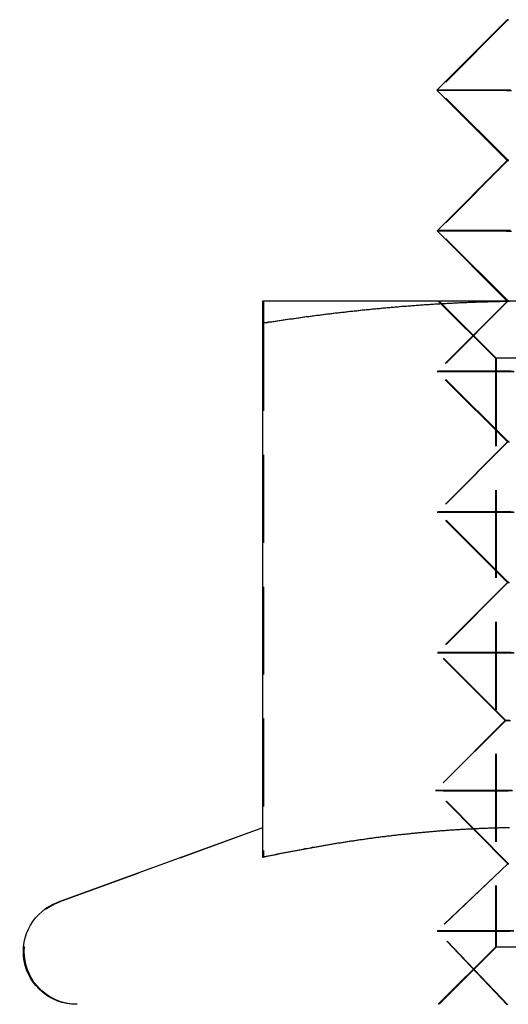
# Model space of a CAD drawing. Extents: x 199 to 1484, y 515 to 981.
# Drawn here: x 241 to 248, y 932 to 946 of the extents above; entities that cross this region are included whole.
import ezdxf

# ---------------------------------------------------------------- set-up
doc = ezdxf.new("R2010")
doc.units = 0
doc.header["$LTSCALE"] = 5
doc.linetypes.add('VERDECKT', pattern=[0.375, 0.25, -0.125])
doc.layers.get('0').update_dxf_attribs({"linetype": 'CONTINUOUS'})
doc.layers.add('STEMPEL', color=3, linetype='CONTINUOUS')

# ---------------------------------------------------------------- blocks, each defined once
blk = doc.blocks.new('A$CD0E175B0')
at = {"extrusion": (0, 1, -2e-16)}
for p, q in [((236.916, 27.999), (235.917, 26.999)), ((236.93, 28.002), (236.928, 28)), ((236.918, 25.999), (235.917, 26.999)), ((236.918, 25.999), (235.919, 24.999)), ((236.919, 24), (235.919, 24.999)), ((237.187, 24), (233.437, 24)), ((233.437, 23.689), (233.437, 16.09)), ((233.436, 16.512), (230.53, 15.455)), ((233.437, 16.508), (233.436, 16.508))]:
    blk.add_line(p, q, dxfattribs=at)
at = {"color": 1, "linetype": 'VERDECKT', "extrusion": (0, 1, -2e-16)}
for p, q in [((236.928, 28), (235.93, 27.001)), ((236.93, 26.002), (235.93, 27.001)), ((236.93, 26.002), (235.931, 25.001)), ((236.918, 25.999), (236.918, 25.999)), ((236.931, 24.002), (235.931, 25.001)), ((236.92, 23.999), (235.92, 22.999)), ((236.931, 24.002), (235.931, 23.001)), ((236.749, 23.188), (235.937, 24)), ((236.762, 23.188), (235.95, 24)), ((236.92, 23.999), (236.919, 24)), ((233.45, 23.689), (233.45, 16.09)), ((245.125, 23.188), (236.749, 23.188)), ((236.749, 23.188), (236.749, 14.812)), ((236.762, 23.188), (236.762, 14.812)), ((236.921, 21.999), (235.92, 22.999)), ((236.931, 22.002), (235.931, 23.001)), ((236.921, 21.999), (235.922, 20.999)), ((236.931, 22.002), (235.932, 21.001)), ((236.923, 19.999), (235.922, 20.999)), ((236.932, 20.002), (235.932, 21.001)), ((236.923, 19.999), (235.924, 18.999)), ((236.932, 20.002), (235.932, 19.001)), ((236.889, 18.035), (235.924, 18.999)), ((236.897, 18.037), (235.932, 19.001)), ((236.889, 18.035), (235.895, 17.039)), ((236.897, 18.037), (235.903, 17.042)), ((236.926, 15.999), (235.895, 17.039)), ((236.933, 16.002), (235.903, 17.042)), ((233.436, 16.508), (230.543, 15.455)), ((233.449, 16.512), (233.437, 16.508)), ((236.926, 15.999), (235.919, 15.042)), ((236.933, 16.002), (235.926, 15.045)), ((236.919, 13.991), (235.919, 15.042)), ((236.925, 13.993), (235.926, 15.045)), ((236.749, 14.812), (235.937, 14)), ((236.762, 14.812), (235.95, 14)), ((245.125, 14.812), (236.749, 14.812))]:
    blk.add_line(p, q, dxfattribs=at)
for points in [[(236.936, 28, 0), (236.93, 28, 0), (236.925, 28, 0), (236.921, 28, 0), (236.919, 28, 0), (236.917, 28, 0), (236.916, 28, 0)], [(236.935, 28.002, 0), (236.933, 28.002, 0), (236.932, 28.002, 0), (236.931, 28.002, 0), (236.93, 28.002, 0), (236.93, 28.002, 0), (236.93, 28.002, 0)], [(236.952, 27, 0), (236.903, 27, 0), (236.854, 27, 0), (236.807, 27, 0), (236.761, 27, 0), (236.716, 27, 0), (236.672, 27, 0), (236.63, 27, 0), (236.588, 27, 0), (236.548, 27, 0), (236.508, 27, 0), (236.47, 27, 0), (236.433, 27, 0), (236.398, 27, 0), (236.363, 27, 0), (236.33, 27, 0), (236.298, 27, 0), (236.267, 27, 0), (236.238, 27, 0), (236.21, 27, 0), (236.183, 27, 0), (236.157, 26.999, 0), (236.132, 26.999, 0), (236.109, 26.999, 0), (236.088, 26.999, 0), (236.067, 26.999, 0), (236.048, 26.999, 0), (236.03, 26.999, 0), (236.013, 26.999, 0), (235.998, 26.999, 0), (235.984, 26.999, 0), (235.971, 26.999, 0), (235.96, 26.999, 0), (235.95, 26.999, 0), (235.941, 26.999, 0), (235.934, 26.999, 0), (235.928, 26.999, 0), (235.923, 26.999, 0), (235.92, 26.999, 0), (235.918, 26.999, 0), (235.917, 26.999, 0)], [(236.938, 26, 0), (236.932, 26, 0), (236.927, 26, 0), (236.923, 26, 0), (236.92, 26, 0), (236.919, 26, 0), (236.918, 26, 0)], [(236.954, 25, 0), (236.904, 25, 0), (236.856, 25, 0), (236.809, 25, 0), (236.763, 25, 0), (236.718, 25, 0), (236.674, 25, 0), (236.631, 25, 0), (236.589, 25, 0), (236.549, 25, 0), (236.51, 25, 0), (236.472, 25, 0), (236.435, 25, 0), (236.399, 25, 0), (236.365, 25, 0), (236.332, 25, 0), (236.3, 25, 0), (236.269, 25, 0), (236.239, 25, 0), (236.211, 25, 0), (236.184, 25, 0), (236.158, 24.999, 0), (236.134, 24.999, 0), (236.111, 24.999, 0), (236.089, 24.999, 0), (236.069, 24.999, 0), (236.049, 24.999, 0), (236.031, 24.999, 0), (236.015, 24.999, 0), (235.999, 24.999, 0), (235.985, 24.999, 0), (235.973, 24.999, 0), (235.961, 24.999, 0), (235.951, 24.999, 0), (235.943, 24.999, 0), (235.935, 24.999, 0), (235.929, 24.999, 0), (235.925, 24.999, 0), (235.921, 24.999, 0), (235.919, 24.999, 0), (235.919, 24.999, 0)], [(233.437, 23.689, 0), (233.466, 23.694, 0), (233.496, 23.698, 0), (233.525, 23.703, 0), (233.555, 23.707, 0), (233.584, 23.712, 0), (233.614, 23.716, 0), (233.643, 23.72, 0), (233.673, 23.725, 0), (233.702, 23.729, 0), (233.732, 23.733, 0), (233.761, 23.738, 0), (233.791, 23.742, 0), (233.82, 23.746, 0), (233.85, 23.75, 0), (233.879, 23.754, 0), (233.909, 23.759, 0), (233.939, 23.763, 0), (233.968, 23.767, 0), (233.998, 23.771, 0), (234.027, 23.775, 0), (234.057, 23.779, 0), (234.086, 23.783, 0), (234.116, 23.787, 0), (234.145, 23.79, 0), (234.175, 23.794, 0), (234.204, 23.798, 0), (234.234, 23.802, 0), (234.263, 23.805, 0), (234.293, 23.809, 0), (234.322, 23.813, 0), (234.352, 23.817, 0), (234.381, 23.82, 0), (234.411, 23.824, 0), (234.44, 23.827, 0), (234.47, 23.831, 0), (234.5, 23.834, 0), (234.529, 23.838, 0), (234.559, 23.841, 0), (234.588, 23.845, 0), (234.618, 23.848, 0), (234.647, 23.851, 0), (234.677, 23.855, 0), (234.706, 23.858, 0), (234.736, 23.861, 0), (234.765, 23.864, 0), (234.795, 23.867, 0), (234.824, 23.87, 0), (234.854, 23.874, 0), (234.883, 23.877, 0), (234.913, 23.88, 0), (234.942, 23.883, 0), (234.972, 23.886, 0), (235.002, 23.889, 0), (235.031, 23.891, 0), (235.061, 23.894, 0), (235.09, 23.897, 0), (235.12, 23.9, 0), (235.149, 23.903, 0), (235.179, 23.905, 0), (235.208, 23.908, 0), (235.238, 23.911, 0), (235.267, 23.913, 0), (235.297, 23.916, 0), (235.326, 23.918, 0), (235.356, 23.921, 0), (235.385, 23.923, 0), (235.415, 23.926, 0), (235.444, 23.928, 0), (235.474, 23.93, 0), (235.503, 23.933, 0), (235.533, 23.935, 0), (235.563, 23.937, 0), (235.592, 23.939, 0), (235.622, 23.942, 0), (235.651, 23.944, 0), (235.681, 23.946, 0), (235.71, 23.948, 0), (235.74, 23.95, 0), (235.769, 23.952, 0), (235.799, 23.954, 0), (235.828, 23.956, 0), (235.858, 23.958, 0), (235.887, 23.959, 0), (235.917, 23.961, 0), (235.946, 23.963, 0), (235.976, 23.965, 0), (236.005, 23.966, 0), (236.035, 23.968, 0), (236.064, 23.97, 0), (236.094, 23.971, 0), (236.124, 23.973, 0), (236.153, 23.974, 0), (236.183, 23.976, 0), (236.212, 23.977, 0), (236.242, 23.978, 0), (236.271, 23.98, 0), (236.301, 23.981, 0), (236.33, 23.982, 0), (236.36, 23.983, 0), (236.389, 23.985, 0), (236.419, 23.986, 0), (236.448, 23.987, 0), (236.478, 23.988, 0), (236.507, 23.989, 0), (236.537, 23.99, 0), (236.566, 23.991, 0), (236.596, 23.991, 0), (236.626, 23.992, 0), (236.655, 23.993, 0), (236.685, 23.994, 0), (236.714, 23.994, 0), (236.744, 23.995, 0), (236.773, 23.996, 0), (236.803, 23.996, 0), (236.832, 23.997, 0), (236.862, 23.997, 0), (236.891, 23.998, 0), (236.921, 23.998, 0), (236.95, 23.999, 0)], [(233.437, 24, 0), (233.437, 24, 0), (233.437, 24, 0), (233.437, 24, 0), (233.437, 24, 0), (233.437, 24, 0), (233.437, 24, 0), (233.437, 24, 0), (233.437, 23.999, 0), (233.437, 23.999, 0), (233.437, 23.999, 0), (233.437, 23.999, 0), (233.437, 23.999, 0), (233.437, 23.998, 0), (233.437, 23.998, 0), (233.437, 23.998, 0), (233.437, 23.998, 0), (233.437, 23.997, 0), (233.437, 23.997, 0), (233.437, 23.997, 0), (233.437, 23.996, 0), (233.437, 23.996, 0), (233.437, 23.995, 0), (233.437, 23.995, 0), (233.437, 23.995, 0), (233.437, 23.994, 0), (233.437, 23.994, 0), (233.437, 23.993, 0), (233.437, 23.993, 0), (233.437, 23.992, 0), (233.437, 23.992, 0), (233.437, 23.991, 0), (233.437, 23.991, 0), (233.437, 23.99, 0), (233.437, 23.989, 0), (233.437, 23.989, 0), (233.437, 23.988, 0), (233.437, 23.987, 0), (233.437, 23.987, 0), (233.437, 23.986, 0), (233.437, 23.985, 0), (233.437, 23.985, 0), (233.437, 23.984, 0), (233.437, 23.983, 0), (233.437, 23.982, 0), (233.437, 23.981, 0), (233.437, 23.981, 0), (233.437, 23.98, 0), (233.437, 23.979, 0), (233.437, 23.978, 0), (233.437, 23.977, 0), (233.437, 23.976, 0), (233.437, 23.975, 0), (233.437, 23.974, 0), (233.437, 23.973, 0), (233.437, 23.972, 0), (233.437, 23.971, 0), (233.437, 23.97, 0), (233.437, 23.969, 0), (233.437, 23.968, 0), (233.437, 23.967, 0), (233.437, 23.966, 0), (233.437, 23.965, 0), (233.437, 23.964, 0), (233.437, 23.963, 0), (233.437, 23.962, 0), (233.437, 23.96, 0), (233.437, 23.959, 0), (233.437, 23.958, 0), (233.437, 23.957, 0), (233.437, 23.956, 0), (233.437, 23.954, 0), (233.437, 23.953, 0), (233.437, 23.952, 0), (233.437, 23.95, 0), (233.437, 23.949, 0), (233.437, 23.948, 0), (233.437, 23.946, 0), (233.437, 23.945, 0), (233.437, 23.944, 0), (233.437, 23.942, 0), (233.437, 23.941, 0), (233.437, 23.939, 0), (233.437, 23.938, 0), (233.437, 23.936, 0), (233.437, 23.935, 0), (233.437, 23.933, 0), (233.437, 23.932, 0), (233.437, 23.93, 0), (233.437, 23.929, 0), (233.437, 23.927, 0), (233.437, 23.925, 0), (233.437, 23.924, 0), (233.437, 23.922, 0), (233.437, 23.921, 0), (233.437, 23.919, 0), (233.437, 23.917, 0), (233.437, 23.915, 0), (233.437, 23.914, 0), (233.437, 23.912, 0), (233.437, 23.91, 0), (233.437, 23.909, 0), (233.437, 23.907, 0), (233.437, 23.905, 0), (233.437, 23.903, 0), (233.437, 23.901, 0), (233.437, 23.899, 0), (233.437, 23.898, 0), (233.437, 23.896, 0), (233.437, 23.894, 0), (233.437, 23.892, 0), (233.437, 23.89, 0), (233.437, 23.888, 0), (233.437, 23.886, 0), (233.437, 23.884, 0), (233.437, 23.882, 0), (233.437, 23.88, 0), (233.437, 23.878, 0), (233.437, 23.876, 0), (233.437, 23.874, 0), (233.437, 23.872, 0), (233.437, 23.87, 0), (233.437, 23.868, 0), (233.437, 23.866, 0), (233.437, 23.863, 0), (233.437, 23.861, 0), (233.437, 23.859, 0), (233.437, 23.857, 0), (233.437, 23.855, 0), (233.437, 23.853, 0), (233.437, 23.85, 0), (233.437, 23.848, 0), (233.437, 23.846, 0), (233.437, 23.844, 0), (233.437, 23.841, 0), (233.437, 23.839, 0), (233.437, 23.837, 0), (233.437, 23.834, 0), (233.437, 23.832, 0), (233.437, 23.83, 0), (233.437, 23.827, 0), (233.437, 23.825, 0), (233.437, 23.823, 0), (233.437, 23.82, 0), (233.437, 23.818, 0), (233.437, 23.815, 0), (233.437, 23.813, 0), (233.437, 23.81, 0), (233.437, 23.808, 0), (233.437, 23.805, 0), (233.437, 23.803, 0), (233.437, 23.8, 0), (233.437, 23.798, 0), (233.437, 23.795, 0), (233.437, 23.793, 0), (233.437, 23.79, 0), (233.437, 23.788, 0), (233.437, 23.785, 0), (233.437, 23.782, 0), (233.437, 23.78, 0), (233.437, 23.777, 0), (233.437, 23.774, 0), (233.437, 23.772, 0), (233.437, 23.769, 0), (233.437, 23.767, 0), (233.437, 23.764, 0), (233.437, 23.761, 0), (233.437, 23.758, 0), (233.437, 23.756, 0), (233.437, 23.753, 0), (233.437, 23.75, 0), (233.437, 23.747, 0), (233.437, 23.744, 0), (233.437, 23.742, 0), (233.437, 23.739, 0), (233.437, 23.736, 0), (233.437, 23.733, 0), (233.437, 23.73, 0), (233.437, 23.727, 0), (233.437, 23.725, 0), (233.437, 23.722, 0), (233.437, 23.719, 0), (233.437, 23.716, 0), (233.437, 23.713, 0), (233.437, 23.71, 0), (233.437, 23.707, 0), (233.437, 23.704, 0), (233.437, 23.701, 0), (233.437, 23.698, 0), (233.437, 23.695, 0), (233.437, 23.692, 0), (233.437, 23.689, 0)], [(236.938, 16.511, 0), (236.912, 16.51, 0), (236.886, 16.51, 0), (236.86, 16.509, 0), (236.834, 16.509, 0), (236.808, 16.508, 0), (236.781, 16.507, 0), (236.755, 16.507, 0), (236.729, 16.506, 0), (236.703, 16.505, 0), (236.677, 16.504, 0), (236.651, 16.503, 0), (236.625, 16.502, 0), (236.599, 16.501, 0), (236.572, 16.5, 0), (236.546, 16.499, 0), (236.52, 16.498, 0), (236.494, 16.497, 0), (236.468, 16.496, 0), (236.442, 16.495, 0), (236.416, 16.493, 0), (236.39, 16.492, 0), (236.363, 16.491, 0), (236.337, 16.489, 0), (236.311, 16.488, 0), (236.285, 16.486, 0), (236.259, 16.485, 0), (236.233, 16.483, 0), (236.207, 16.482, 0), (236.18, 16.48, 0), (236.154, 16.478, 0), (236.128, 16.477, 0), (236.102, 16.475, 0), (236.076, 16.473, 0), (236.05, 16.471, 0), (236.024, 16.469, 0), (235.998, 16.467, 0), (235.971, 16.465, 0), (235.945, 16.463, 0), (235.919, 16.461, 0), (235.893, 16.459, 0), (235.867, 16.457, 0), (235.841, 16.455, 0), (235.815, 16.452, 0), (235.788, 16.45, 0), (235.762, 16.448, 0), (235.736, 16.445, 0), (235.71, 16.443, 0), (235.684, 16.441, 0), (235.658, 16.438, 0), (235.632, 16.436, 0), (235.606, 16.433, 0), (235.579, 16.43, 0), (235.553, 16.428, 0), (235.527, 16.425, 0), (235.501, 16.422, 0), (235.475, 16.419, 0), (235.449, 16.417, 0), (235.423, 16.414, 0), (235.396, 16.411, 0), (235.37, 16.408, 0), (235.344, 16.405, 0), (235.318, 16.402, 0), (235.292, 16.399, 0), (235.266, 16.396, 0), (235.24, 16.393, 0), (235.214, 16.39, 0), (235.187, 16.386, 0), (235.161, 16.383, 0), (235.135, 16.38, 0), (235.109, 16.376, 0), (235.083, 16.373, 0), (235.057, 16.37, 0), (235.031, 16.366, 0), (235.004, 16.363, 0), (234.978, 16.359, 0), (234.952, 16.356, 0), (234.926, 16.352, 0), (234.9, 16.348, 0), (234.874, 16.345, 0), (234.848, 16.341, 0), (234.822, 16.337, 0), (234.795, 16.334, 0), (234.769, 16.33, 0), (234.743, 16.326, 0), (234.717, 16.322, 0), (234.691, 16.318, 0), (234.665, 16.314, 0), (234.639, 16.31, 0), (234.613, 16.306, 0), (234.586, 16.302, 0), (234.56, 16.298, 0), (234.534, 16.294, 0), (234.508, 16.29, 0), (234.482, 16.285, 0), (234.456, 16.281, 0), (234.43, 16.277, 0), (234.403, 16.273, 0), (234.377, 16.268, 0), (234.351, 16.264, 0), (234.325, 16.259, 0), (234.299, 16.255, 0), (234.273, 16.25, 0), (234.247, 16.246, 0), (234.221, 16.241, 0), (234.194, 16.237, 0), (234.168, 16.232, 0), (234.142, 16.228, 0), (234.116, 16.223, 0), (234.09, 16.218, 0), (234.064, 16.213, 0), (234.038, 16.209, 0), (234.011, 16.204, 0), (233.985, 16.199, 0), (233.959, 16.194, 0), (233.933, 16.189, 0), (233.907, 16.184, 0), (233.881, 16.179, 0), (233.855, 16.174, 0), (233.829, 16.169, 0), (233.802, 16.164, 0), (233.776, 16.159, 0), (233.75, 16.154, 0), (233.724, 16.149, 0), (233.698, 16.144, 0), (233.672, 16.139, 0), (233.646, 16.133, 0), (233.619, 16.128, 0), (233.593, 16.123, 0), (233.567, 16.117, 0), (233.541, 16.112, 0), (233.515, 16.107, 0), (233.489, 16.101, 0), (233.463, 16.096, 0), (233.437, 16.09, 0)]]:
    blk.add_polyline3d(points)
at = {"color": 1, "linetype": 'VERDECKT'}
for points in [[(236.916, 28, 0), (236.918, 27.999, 0), (236.921, 27.999, 0), (236.927, 27.999, 0), (236.936, 27.999, 0)], [(236.93, 28.002, 0), (236.931, 28.002, 0), (236.935, 28.002, 0)], [(235.917, 26.999, 0), (235.919, 26.999, 0), (235.923, 26.998, 0), (235.931, 26.998, 0), (235.942, 26.998, 0), (235.955, 26.998, 0), (235.972, 26.998, 0), (235.991, 26.998, 0), (236.014, 26.998, 0), (236.039, 26.998, 0), (236.068, 26.998, 0), (236.099, 26.998, 0), (236.134, 26.998, 0), (236.171, 26.998, 0), (236.211, 26.998, 0), (236.254, 26.998, 0), (236.299, 26.998, 0), (236.348, 26.998, 0), (236.399, 26.998, 0), (236.453, 26.998, 0), (236.51, 26.998, 0), (236.569, 26.998, 0), (236.631, 26.998, 0), (236.696, 26.998, 0), (236.763, 26.998, 0), (236.832, 26.998, 0), (236.905, 26.997, 0), (236.979, 26.997, 0)], [(236.966, 27.003, 0), (236.868, 27.002, 0), (236.775, 27.002, 0), (236.686, 27.002, 0), (236.602, 27.002, 0), (236.522, 27.002, 0), (236.447, 27.002, 0), (236.377, 27.002, 0), (236.312, 27.002, 0), (236.252, 27.002, 0), (236.196, 27.002, 0), (236.146, 27.002, 0), (236.101, 27.002, 0), (236.061, 27.002, 0), (236.027, 27.002, 0), (235.997, 27.002, 0), (235.973, 27.002, 0), (235.954, 27.002, 0), (235.941, 27.002, 0), (235.933, 27.001, 0), (235.93, 27.001, 0), (235.933, 27.001, 0), (235.941, 27.001, 0), (235.954, 27.001, 0), (235.973, 27.001, 0), (235.997, 27.001, 0), (236.026, 27.001, 0), (236.061, 27.001, 0), (236.101, 27.001, 0), (236.146, 27.001, 0), (236.196, 27, 0), (236.251, 27, 0), (236.311, 27, 0), (236.377, 27, 0), (236.447, 27, 0), (236.522, 27, 0), (236.601, 27, 0), (236.686, 27, 0), (236.774, 27, 0), (236.868, 27, 0), (236.965, 27, 0)], [(236.918, 26, 0), (236.919, 25.999, 0), (236.923, 25.999, 0), (236.929, 25.999, 0), (236.937, 25.999, 0)], [(236.939, 26.002, 0), (236.933, 26.002, 0), (236.93, 26.002, 0), (236.933, 26.002, 0), (236.939, 26.002, 0)], [(235.919, 24.999, 0), (235.92, 24.999, 0), (235.925, 24.998, 0), (235.933, 24.998, 0), (235.943, 24.998, 0), (235.957, 24.998, 0), (235.973, 24.998, 0), (235.993, 24.998, 0), (236.016, 24.998, 0), (236.041, 24.998, 0), (236.07, 24.998, 0), (236.101, 24.998, 0), (236.135, 24.998, 0), (236.172, 24.998, 0), (236.212, 24.998, 0), (236.255, 24.998, 0), (236.301, 24.998, 0), (236.349, 24.998, 0), (236.401, 24.998, 0), (236.455, 24.998, 0), (236.511, 24.998, 0), (236.571, 24.998, 0), (236.633, 24.998, 0), (236.697, 24.998, 0), (236.764, 24.998, 0), (236.834, 24.998, 0), (236.906, 24.997, 0), (236.98, 24.997, 0)], [(236.966, 25.003, 0), (236.869, 25.002, 0), (236.775, 25.002, 0), (236.687, 25.002, 0), (236.602, 25.002, 0), (236.523, 25.002, 0), (236.448, 25.002, 0), (236.378, 25.002, 0), (236.312, 25.002, 0), (236.252, 25.002, 0), (236.197, 25.002, 0), (236.147, 25.002, 0), (236.102, 25.002, 0), (236.062, 25.002, 0), (236.027, 25.002, 0), (235.998, 25.002, 0), (235.974, 25.002, 0), (235.955, 25.002, 0), (235.941, 25.002, 0), (235.933, 25.001, 0), (235.931, 25.001, 0), (235.933, 25.001, 0), (235.941, 25.001, 0), (235.955, 25.001, 0), (235.973, 25.001, 0), (235.997, 25.001, 0), (236.027, 25.001, 0), (236.061, 25.001, 0), (236.101, 25.001, 0), (236.146, 25.001, 0), (236.196, 25, 0), (236.252, 25, 0), (236.312, 25, 0), (236.377, 25, 0), (236.447, 25, 0), (236.522, 25, 0), (236.602, 25, 0), (236.686, 25, 0), (236.775, 25, 0), (236.868, 25, 0), (236.966, 25, 0)], [(236.935, 24, 0), (236.927, 24, 0), (236.922, 24, 0), (236.92, 24, 0), (236.92, 23.999, 0), (236.924, 23.999, 0), (236.93, 23.999, 0), (236.939, 23.999, 0)], [(236.94, 24.002, 0), (236.931, 24.002, 0), (236.933, 24.002, 0), (236.944, 24.002, 0)], [(237.006, 23, 0), (236.858, 23, 0), (236.72, 23, 0), (236.592, 23, 0), (236.474, 23, 0), (236.367, 23, 0), (236.271, 23, 0), (236.186, 23, 0), (236.113, 22.999, 0), (236.051, 22.999, 0), (236.001, 22.999, 0), (235.963, 22.999, 0), (235.937, 22.999, 0), (235.923, 22.999, 0), (235.921, 22.999, 0), (235.931, 22.998, 0), (235.953, 22.998, 0), (235.987, 22.998, 0), (236.033, 22.998, 0), (236.091, 22.998, 0), (236.161, 22.998, 0), (236.242, 22.998, 0), (236.334, 22.998, 0), (236.437, 22.998, 0), (236.551, 22.998, 0), (236.676, 22.998, 0), (236.811, 22.998, 0), (236.956, 22.997, 0)], [(236.967, 23.003, 0), (236.822, 23.002, 0), (236.687, 23.002, 0), (236.562, 23.002, 0), (236.448, 23.002, 0), (236.345, 23.002, 0), (236.252, 23.002, 0), (236.171, 23.002, 0), (236.102, 23.002, 0), (236.044, 23.002, 0), (235.998, 23.002, 0), (235.964, 23.002, 0), (235.942, 23.002, 0), (235.932, 23.001, 0), (235.934, 23.001, 0), (235.948, 23.001, 0), (235.974, 23.001, 0), (236.012, 23.001, 0), (236.062, 23.001, 0), (236.124, 23.001, 0), (236.197, 23, 0), (236.282, 23, 0), (236.378, 23, 0), (236.485, 23, 0), (236.602, 23, 0), (236.731, 23, 0), (236.869, 23, 0), (237.017, 23, 0)], [(236.935, 22, 0), (236.923, 22, 0), (236.922, 21.999, 0), (236.93, 21.999, 0), (236.948, 21.999, 0)], [(236.94, 22.002, 0), (236.932, 22.002, 0), (236.934, 22.002, 0)], [(237.008, 21, 0), (236.86, 21, 0), (236.721, 21, 0), (236.593, 21, 0), (236.476, 21, 0), (236.369, 21, 0), (236.273, 21, 0), (236.188, 21, 0), (236.115, 20.999, 0), (236.053, 20.999, 0), (236.003, 20.999, 0), (235.965, 20.999, 0), (235.939, 20.999, 0), (235.925, 20.999, 0), (235.923, 20.999, 0), (235.933, 20.998, 0), (235.955, 20.998, 0), (235.989, 20.998, 0), (236.035, 20.998, 0), (236.093, 20.998, 0), (236.162, 20.998, 0), (236.243, 20.998, 0), (236.335, 20.998, 0), (236.439, 20.998, 0), (236.553, 20.998, 0), (236.678, 20.998, 0), (236.812, 20.998, 0), (236.957, 20.997, 0)], [(236.967, 21.003, 0), (236.822, 21.002, 0), (236.687, 21.002, 0), (236.562, 21.002, 0), (236.448, 21.002, 0), (236.345, 21.002, 0), (236.253, 21.002, 0), (236.172, 21.002, 0), (236.102, 21.002, 0), (236.045, 21.002, 0), (235.999, 21.002, 0), (235.965, 21.002, 0), (235.942, 21.002, 0), (235.932, 21.001, 0), (235.934, 21.001, 0), (235.948, 21.001, 0), (235.975, 21.001, 0), (236.013, 21.001, 0), (236.063, 21.001, 0), (236.124, 21.001, 0), (236.198, 21, 0), (236.282, 21, 0), (236.378, 21, 0), (236.485, 21, 0), (236.603, 21, 0), (236.731, 21, 0), (236.869, 21, 0), (237.017, 21, 0)], [(236.936, 20, 0), (236.925, 20, 0), (236.923, 19.999, 0), (236.931, 19.999, 0), (236.949, 19.999, 0)], [(236.941, 20.002, 0), (236.933, 20.002, 0), (236.934, 20.002, 0)], [(237.009, 19, 0), (236.861, 19, 0), (236.723, 19, 0), (236.595, 19, 0), (236.477, 19, 0), (236.37, 19, 0), (236.274, 19, 0), (236.189, 19, 0), (236.116, 18.999, 0), (236.055, 18.999, 0), (236.005, 18.999, 0), (235.967, 18.999, 0), (235.94, 18.999, 0), (235.926, 18.999, 0), (235.924, 18.999, 0), (235.934, 18.998, 0), (235.956, 18.998, 0), (235.991, 18.998, 0), (236.037, 18.998, 0), (236.094, 18.998, 0), (236.164, 18.998, 0), (236.245, 18.998, 0), (236.337, 18.998, 0), (236.44, 18.998, 0), (236.554, 18.998, 0), (236.679, 18.998, 0), (236.814, 18.998, 0), (236.959, 18.997, 0)], [(236.967, 19.003, 0), (236.822, 19.002, 0), (236.688, 19.002, 0), (236.563, 19.002, 0), (236.449, 19.002, 0), (236.345, 19.002, 0), (236.253, 19.002, 0), (236.172, 19.002, 0), (236.103, 19.002, 0), (236.045, 19.002, 0), (235.999, 19.002, 0), (235.965, 19.002, 0), (235.943, 19.002, 0), (235.933, 19.001, 0), (235.935, 19.001, 0), (235.949, 19.001, 0), (235.975, 19.001, 0), (236.013, 19.001, 0), (236.063, 19.001, 0), (236.125, 19.001, 0), (236.198, 19, 0), (236.283, 19, 0), (236.379, 19, 0), (236.486, 19, 0), (236.603, 19, 0), (236.731, 19, 0), (236.87, 19, 0), (237.018, 19, 0)], [(236.955, 18.035, 0), (236.924, 18.035, 0), (236.903, 18.035, 0), (236.891, 18.035, 0), (236.89, 18.035, 0), (236.898, 18.035, 0), (236.916, 18.034, 0), (236.943, 18.034, 0)], [(236.951, 18.037, 0), (236.924, 18.037, 0), (236.906, 18.037, 0), (236.898, 18.037, 0), (236.899, 18.037, 0), (236.911, 18.037, 0), (236.932, 18.037, 0), (236.963, 18.037, 0)], [(236.987, 17.041, 0), (236.838, 17.041, 0), (236.699, 17.041, 0), (236.57, 17.04, 0), (236.452, 17.04, 0), (236.344, 17.04, 0), (236.248, 17.04, 0), (236.163, 17.04, 0), (236.089, 17.04, 0), (236.027, 17.04, 0), (235.977, 17.039, 0), (235.938, 17.039, 0), (235.912, 17.039, 0), (235.898, 17.039, 0), (235.896, 17.039, 0), (235.906, 17.039, 0), (235.928, 17.039, 0), (235.962, 17.039, 0), (236.009, 17.038, 0), (236.067, 17.038, 0), (236.137, 17.038, 0), (236.218, 17.038, 0), (236.311, 17.038, 0), (236.415, 17.038, 0), (236.529, 17.038, 0), (236.655, 17.038, 0), (236.791, 17.038, 0), (236.936, 17.038, 0)], [(236.944, 17.043, 0), (236.798, 17.043, 0), (236.662, 17.043, 0), (236.537, 17.043, 0), (236.422, 17.043, 0), (236.318, 17.043, 0), (236.226, 17.042, 0), (236.144, 17.042, 0), (236.074, 17.042, 0), (236.016, 17.042, 0), (235.97, 17.042, 0), (235.936, 17.042, 0), (235.913, 17.042, 0), (235.903, 17.042, 0), (235.905, 17.042, 0), (235.92, 17.041, 0), (235.946, 17.041, 0), (235.984, 17.041, 0), (236.034, 17.041, 0), (236.096, 17.041, 0), (236.17, 17.041, 0), (236.255, 17.041, 0), (236.352, 17.041, 0), (236.459, 17.041, 0), (236.578, 17.04, 0), (236.706, 17.04, 0), (236.845, 17.04, 0), (236.994, 17.04, 0)], [(236.939, 16, 0), (236.928, 15.999, 0), (236.927, 15.999, 0), (236.935, 15.999, 0)], [(237.006, 15.044, 0), (236.858, 15.043, 0), (236.719, 15.043, 0), (236.591, 15.043, 0), (236.473, 15.043, 0), (236.366, 15.043, 0), (236.27, 15.043, 0), (236.186, 15.043, 0), (236.112, 15.043, 0), (236.05, 15.043, 0), (236, 15.042, 0), (235.962, 15.042, 0), (235.936, 15.042, 0), (235.922, 15.042, 0), (235.92, 15.042, 0), (235.93, 15.042, 0), (235.952, 15.042, 0), (235.986, 15.042, 0), (236.032, 15.041, 0), (236.09, 15.041, 0), (236.16, 15.041, 0), (236.241, 15.041, 0), (236.333, 15.041, 0), (236.437, 15.041, 0), (236.551, 15.041, 0), (236.676, 15.041, 0), (236.811, 15.041, 0), (236.956, 15.041, 0)], [(236.962, 15.046, 0), (236.817, 15.046, 0), (236.682, 15.046, 0), (236.557, 15.046, 0), (236.443, 15.046, 0), (236.34, 15.045, 0), (236.247, 15.045, 0), (236.166, 15.045, 0), (236.097, 15.045, 0), (236.039, 15.045, 0), (235.993, 15.045, 0), (235.959, 15.045, 0), (235.937, 15.045, 0), (235.927, 15.045, 0), (235.929, 15.045, 0), (235.943, 15.044, 0), (235.969, 15.044, 0), (236.007, 15.044, 0), (236.057, 15.044, 0), (236.119, 15.044, 0), (236.192, 15.044, 0), (236.277, 15.044, 0), (236.373, 15.043, 0), (236.48, 15.043, 0), (236.598, 15.043, 0), (236.726, 15.043, 0), (236.864, 15.043, 0), (237.013, 15.043, 0)]]:
    blk.add_polyline3d(points, dxfattribs=at)
at = {"color": 1}
for points in [[(233.45, 23.689, 0), (233.479, 23.694, 0), (233.509, 23.698, 0), (233.539, 23.703, 0), (233.568, 23.707, 0), (233.598, 23.712, 0), (233.627, 23.716, 0), (233.657, 23.72, 0), (233.686, 23.725, 0), (233.716, 23.729, 0), (233.745, 23.733, 0), (233.775, 23.738, 0), (233.804, 23.742, 0), (233.834, 23.746, 0), (233.863, 23.75, 0), (233.893, 23.754, 0), (233.922, 23.759, 0), (233.952, 23.763, 0), (233.981, 23.767, 0), (234.011, 23.771, 0), (234.041, 23.775, 0), (234.07, 23.779, 0), (234.1, 23.783, 0), (234.129, 23.787, 0), (234.159, 23.79, 0), (234.188, 23.794, 0), (234.218, 23.798, 0), (234.247, 23.802, 0), (234.277, 23.805, 0), (234.306, 23.809, 0), (234.336, 23.813, 0), (234.365, 23.817, 0), (234.395, 23.82, 0), (234.424, 23.824, 0), (234.454, 23.827, 0), (234.483, 23.831, 0), (234.513, 23.834, 0), (234.542, 23.838, 0), (234.572, 23.841, 0), (234.602, 23.845, 0), (234.631, 23.848, 0), (234.661, 23.851, 0), (234.69, 23.855, 0), (234.72, 23.858, 0), (234.749, 23.861, 0), (234.779, 23.864, 0), (234.808, 23.867, 0), (234.838, 23.87, 0), (234.867, 23.874, 0), (234.897, 23.877, 0), (234.926, 23.88, 0), (234.956, 23.883, 0), (234.985, 23.886, 0), (235.015, 23.889, 0), (235.044, 23.891, 0), (235.074, 23.894, 0), (235.104, 23.897, 0), (235.133, 23.9, 0), (235.163, 23.903, 0), (235.192, 23.905, 0), (235.222, 23.908, 0), (235.251, 23.911, 0), (235.281, 23.913, 0), (235.31, 23.916, 0), (235.34, 23.918, 0), (235.369, 23.921, 0), (235.399, 23.923, 0), (235.428, 23.926, 0), (235.458, 23.928, 0), (235.487, 23.93, 0), (235.517, 23.933, 0), (235.546, 23.935, 0), (235.576, 23.937, 0), (235.605, 23.939, 0), (235.635, 23.942, 0), (235.665, 23.944, 0), (235.694, 23.946, 0), (235.724, 23.948, 0), (235.753, 23.95, 0), (235.783, 23.952, 0), (235.812, 23.954, 0), (235.842, 23.956, 0), (235.871, 23.958, 0), (235.901, 23.959, 0), (235.93, 23.961, 0), (235.96, 23.963, 0), (235.989, 23.965, 0), (236.019, 23.966, 0), (236.048, 23.968, 0), (236.078, 23.97, 0), (236.107, 23.971, 0), (236.137, 23.973, 0), (236.166, 23.974, 0), (236.196, 23.976, 0), (236.226, 23.977, 0), (236.255, 23.978, 0), (236.285, 23.98, 0), (236.314, 23.981, 0), (236.344, 23.982, 0), (236.373, 23.983, 0), (236.403, 23.985, 0), (236.432, 23.986, 0), (236.462, 23.987, 0), (236.491, 23.988, 0), (236.521, 23.989, 0), (236.55, 23.99, 0), (236.58, 23.991, 0), (236.609, 23.991, 0), (236.639, 23.992, 0), (236.668, 23.993, 0), (236.698, 23.994, 0), (236.728, 23.994, 0), (236.757, 23.995, 0), (236.787, 23.996, 0), (236.816, 23.996, 0), (236.846, 23.997, 0), (236.875, 23.997, 0), (236.905, 23.998, 0), (236.934, 23.998, 0)], [(233.45, 24, 0), (233.45, 24, 0), (233.45, 24, 0), (233.45, 24, 0), (233.45, 24, 0), (233.45, 24, 0), (233.45, 24, 0), (233.45, 24, 0), (233.45, 23.999, 0), (233.45, 23.999, 0), (233.45, 23.999, 0), (233.45, 23.999, 0), (233.45, 23.999, 0), (233.45, 23.998, 0), (233.45, 23.998, 0), (233.45, 23.998, 0), (233.45, 23.998, 0), (233.45, 23.997, 0), (233.45, 23.997, 0), (233.45, 23.997, 0), (233.45, 23.996, 0), (233.45, 23.996, 0), (233.45, 23.995, 0), (233.45, 23.995, 0), (233.45, 23.995, 0), (233.45, 23.994, 0), (233.45, 23.994, 0), (233.45, 23.993, 0), (233.45, 23.993, 0), (233.45, 23.992, 0), (233.45, 23.992, 0), (233.45, 23.991, 0), (233.45, 23.991, 0), (233.45, 23.99, 0), (233.45, 23.989, 0), (233.45, 23.989, 0), (233.45, 23.988, 0), (233.45, 23.987, 0), (233.45, 23.987, 0), (233.45, 23.986, 0), (233.45, 23.985, 0), (233.45, 23.985, 0), (233.45, 23.984, 0), (233.45, 23.983, 0), (233.45, 23.982, 0), (233.45, 23.981, 0), (233.45, 23.981, 0), (233.45, 23.98, 0), (233.45, 23.979, 0), (233.45, 23.978, 0), (233.45, 23.977, 0), (233.45, 23.976, 0), (233.45, 23.975, 0), (233.45, 23.974, 0), (233.45, 23.973, 0), (233.45, 23.972, 0), (233.45, 23.971, 0), (233.45, 23.97, 0), (233.45, 23.969, 0), (233.45, 23.968, 0), (233.45, 23.967, 0), (233.45, 23.966, 0), (233.45, 23.965, 0), (233.45, 23.964, 0), (233.45, 23.963, 0), (233.45, 23.962, 0), (233.45, 23.96, 0), (233.45, 23.959, 0), (233.45, 23.958, 0), (233.45, 23.957, 0), (233.45, 23.956, 0), (233.45, 23.954, 0), (233.45, 23.953, 0), (233.45, 23.952, 0), (233.45, 23.95, 0), (233.45, 23.949, 0), (233.45, 23.948, 0), (233.45, 23.946, 0), (233.45, 23.945, 0), (233.45, 23.944, 0), (233.45, 23.942, 0), (233.45, 23.941, 0), (233.45, 23.939, 0), (233.45, 23.938, 0), (233.45, 23.936, 0), (233.45, 23.935, 0), (233.45, 23.933, 0), (233.45, 23.932, 0), (233.45, 23.93, 0), (233.45, 23.929, 0), (233.45, 23.927, 0), (233.45, 23.925, 0), (233.45, 23.924, 0), (233.45, 23.922, 0), (233.45, 23.921, 0), (233.45, 23.919, 0), (233.45, 23.917, 0), (233.45, 23.915, 0), (233.45, 23.914, 0), (233.45, 23.912, 0), (233.45, 23.91, 0), (233.45, 23.909, 0), (233.45, 23.907, 0), (233.45, 23.905, 0), (233.45, 23.903, 0), (233.45, 23.901, 0), (233.45, 23.899, 0), (233.45, 23.898, 0), (233.45, 23.896, 0), (233.45, 23.894, 0), (233.45, 23.892, 0), (233.45, 23.89, 0), (233.45, 23.888, 0), (233.45, 23.886, 0), (233.45, 23.884, 0), (233.45, 23.882, 0), (233.45, 23.88, 0), (233.45, 23.878, 0), (233.45, 23.876, 0), (233.45, 23.874, 0), (233.45, 23.872, 0), (233.45, 23.87, 0), (233.45, 23.868, 0), (233.45, 23.866, 0), (233.45, 23.863, 0), (233.45, 23.861, 0), (233.45, 23.859, 0), (233.45, 23.857, 0), (233.45, 23.855, 0), (233.45, 23.853, 0), (233.45, 23.85, 0), (233.45, 23.848, 0), (233.45, 23.846, 0), (233.45, 23.844, 0), (233.45, 23.841, 0), (233.45, 23.839, 0), (233.45, 23.837, 0), (233.45, 23.834, 0), (233.45, 23.832, 0), (233.45, 23.83, 0), (233.45, 23.827, 0), (233.45, 23.825, 0), (233.45, 23.823, 0), (233.45, 23.82, 0), (233.45, 23.818, 0), (233.45, 23.815, 0), (233.45, 23.813, 0), (233.45, 23.81, 0), (233.45, 23.808, 0), (233.45, 23.805, 0), (233.45, 23.803, 0), (233.45, 23.8, 0), (233.45, 23.798, 0), (233.45, 23.795, 0), (233.45, 23.793, 0), (233.45, 23.79, 0), (233.45, 23.788, 0), (233.45, 23.785, 0), (233.45, 23.782, 0), (233.45, 23.78, 0), (233.45, 23.777, 0), (233.45, 23.774, 0), (233.45, 23.772, 0), (233.45, 23.769, 0), (233.45, 23.767, 0), (233.45, 23.764, 0), (233.45, 23.761, 0), (233.45, 23.758, 0), (233.45, 23.756, 0), (233.45, 23.753, 0), (233.45, 23.75, 0), (233.45, 23.747, 0), (233.45, 23.744, 0), (233.45, 23.742, 0), (233.45, 23.739, 0), (233.45, 23.736, 0), (233.45, 23.733, 0), (233.45, 23.73, 0), (233.45, 23.727, 0), (233.45, 23.725, 0), (233.45, 23.722, 0), (233.45, 23.719, 0), (233.45, 23.716, 0), (233.45, 23.713, 0), (233.45, 23.71, 0), (233.45, 23.707, 0), (233.45, 23.704, 0), (233.45, 23.701, 0), (233.45, 23.698, 0), (233.45, 23.695, 0), (233.45, 23.692, 0), (233.45, 23.689, 0)], [(236.952, 16.511, 0), (236.926, 16.51, 0), (236.899, 16.51, 0), (236.873, 16.509, 0), (236.847, 16.509, 0), (236.821, 16.508, 0), (236.795, 16.507, 0), (236.769, 16.507, 0), (236.743, 16.506, 0), (236.717, 16.505, 0), (236.69, 16.504, 0), (236.664, 16.503, 0), (236.638, 16.502, 0), (236.612, 16.501, 0), (236.586, 16.5, 0), (236.56, 16.499, 0), (236.534, 16.498, 0), (236.507, 16.497, 0), (236.481, 16.496, 0), (236.455, 16.495, 0), (236.429, 16.493, 0), (236.403, 16.492, 0), (236.377, 16.491, 0), (236.351, 16.489, 0), (236.325, 16.488, 0), (236.298, 16.486, 0), (236.272, 16.485, 0), (236.246, 16.483, 0), (236.22, 16.482, 0), (236.194, 16.48, 0), (236.168, 16.478, 0), (236.142, 16.477, 0), (236.115, 16.475, 0), (236.089, 16.473, 0), (236.063, 16.471, 0), (236.037, 16.469, 0), (236.011, 16.467, 0), (235.985, 16.465, 0), (235.959, 16.463, 0), (235.933, 16.461, 0), (235.906, 16.459, 0), (235.88, 16.457, 0), (235.854, 16.455, 0), (235.828, 16.452, 0), (235.802, 16.45, 0), (235.776, 16.448, 0), (235.75, 16.445, 0), (235.723, 16.443, 0), (235.697, 16.441, 0), (235.671, 16.438, 0), (235.645, 16.436, 0), (235.619, 16.433, 0), (235.593, 16.43, 0), (235.567, 16.428, 0), (235.541, 16.425, 0), (235.514, 16.422, 0), (235.488, 16.419, 0), (235.462, 16.417, 0), (235.436, 16.414, 0), (235.41, 16.411, 0), (235.384, 16.408, 0), (235.358, 16.405, 0), (235.331, 16.402, 0), (235.305, 16.399, 0), (235.279, 16.396, 0), (235.253, 16.393, 0), (235.227, 16.39, 0), (235.201, 16.386, 0), (235.175, 16.383, 0), (235.149, 16.38, 0), (235.122, 16.376, 0), (235.096, 16.373, 0), (235.07, 16.37, 0), (235.044, 16.366, 0), (235.018, 16.363, 0), (234.992, 16.359, 0), (234.966, 16.356, 0), (234.94, 16.352, 0), (234.913, 16.348, 0), (234.887, 16.345, 0), (234.861, 16.341, 0), (234.835, 16.337, 0), (234.809, 16.334, 0), (234.783, 16.33, 0), (234.757, 16.326, 0), (234.73, 16.322, 0), (234.704, 16.318, 0), (234.678, 16.314, 0), (234.652, 16.31, 0), (234.626, 16.306, 0), (234.6, 16.302, 0), (234.574, 16.298, 0), (234.548, 16.294, 0), (234.521, 16.29, 0), (234.495, 16.285, 0), (234.469, 16.281, 0), (234.443, 16.277, 0), (234.417, 16.273, 0), (234.391, 16.268, 0), (234.365, 16.264, 0), (234.338, 16.259, 0), (234.312, 16.255, 0), (234.286, 16.25, 0), (234.26, 16.246, 0), (234.234, 16.241, 0), (234.208, 16.237, 0), (234.182, 16.232, 0), (234.156, 16.228, 0), (234.129, 16.223, 0), (234.103, 16.218, 0), (234.077, 16.213, 0), (234.051, 16.209, 0), (234.025, 16.204, 0), (233.999, 16.199, 0), (233.973, 16.194, 0), (233.946, 16.189, 0), (233.92, 16.184, 0), (233.894, 16.179, 0), (233.868, 16.174, 0), (233.842, 16.169, 0), (233.816, 16.164, 0), (233.79, 16.159, 0), (233.764, 16.154, 0), (233.737, 16.149, 0), (233.711, 16.144, 0), (233.685, 16.139, 0), (233.659, 16.133, 0), (233.633, 16.128, 0), (233.607, 16.123, 0), (233.581, 16.117, 0), (233.554, 16.112, 0), (233.528, 16.107, 0), (233.502, 16.101, 0), (233.476, 16.096, 0), (233.45, 16.09, 0)]]:
    blk.add_polyline3d(points, dxfattribs=at)
at = {"extrusion": (0, -2e-16, -1)}
blk.add_arc((-230.787, 14.75), 0.75, 270, 70, dxfattribs=at)
at = {"color": 1, "linetype": 'VERDECKT', "extrusion": (0, -2e-16, -1)}
blk.add_arc((-230.8, 14.75), 0.75, 270, 70, dxfattribs=at)

msp = doc.modelspace()

# ---------------------------------------------------------------- block references
at = {"layer": 'STEMPEL'}
msp.add_blockref('A$CD0E175B0', (10.767, 918.336), dxfattribs=at)

doc.saveas('drawing.dxf')
